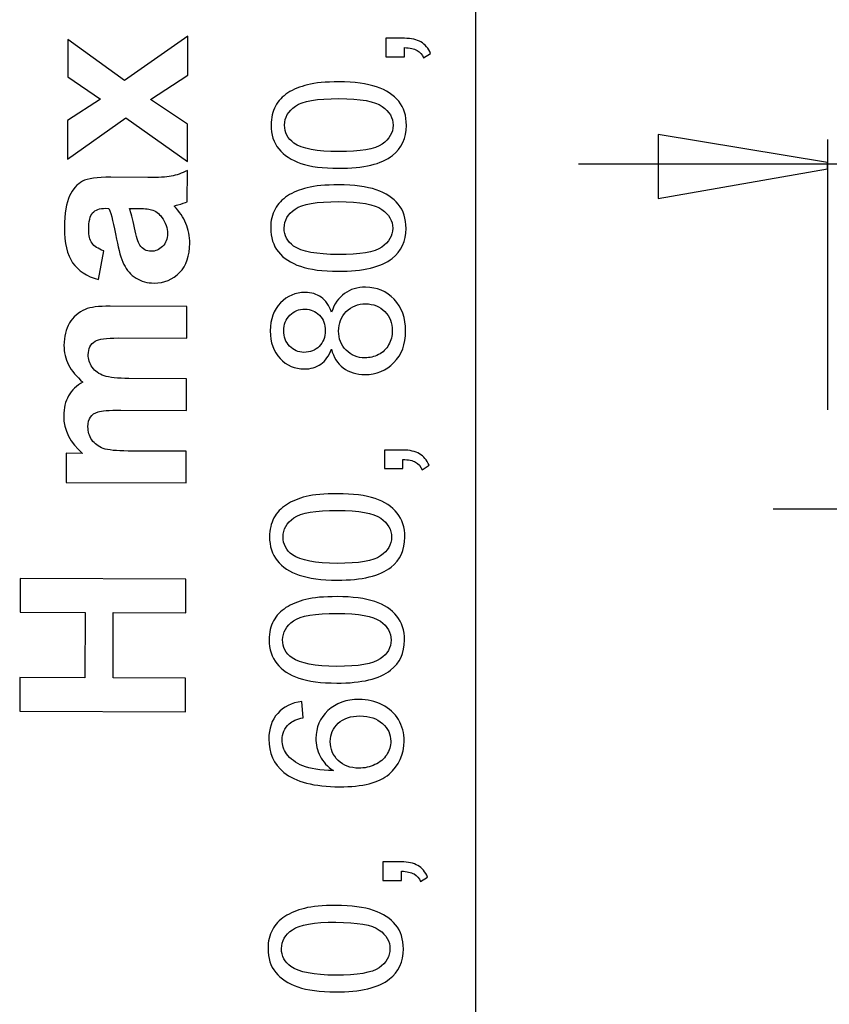
# Model space of a CAD drawing. Extents: x -38.8 to 38.8, y -40 to 40.
# Drawn here: x -26.5 to -14.2, y 0.8 to 15.8 of the extents above; entities that cross this region are included whole.
import ezdxf
from ezdxf.lldxf.tags import DXFTag

# ---------------------------------------------------------------- set-up
doc = ezdxf.new("R2010")
doc.units = 0
doc.header["$MEASUREMENT"] = 0
doc.layers.add('VRSTVA_1', color=7, linetype='CONTINUOUS')
tags = doc.linetypes.add('NEW_LINE70', pattern=[1.2, 0.5, -0.3, 0.1, -0.3]).pattern_tags.tags
tags[10:11] = [DXFTag(74, 4), DXFTag(75, 0), DXFTag(340, '0'), DXFTag(46, 1.0), DXFTag(50, 0.0), DXFTag(44, 0.0), DXFTag(45, 0.0)]
tags[8:9] = [DXFTag(74, 4), DXFTag(75, 0), DXFTag(340, '0'), DXFTag(46, 1.0), DXFTag(50, 0.0), DXFTag(44, 0.0), DXFTag(45, 0.0)]
tags[6:7] = [DXFTag(74, 4), DXFTag(75, 0), DXFTag(340, '0'), DXFTag(46, 1.0), DXFTag(50, 0.0), DXFTag(44, 0.0), DXFTag(45, 0.0)]
tags[4:5] = [DXFTag(74, 4), DXFTag(75, 0), DXFTag(340, '0'), DXFTag(46, 1.0), DXFTag(50, 0.0), DXFTag(44, 0.0), DXFTag(45, 0.0)]

msp = doc.modelspace()

# ---------------------------------------------------------------- linework, layer by layer
at = {"layer": 'VRSTVA_1', "color": 250}
for points in [[(-19.5403, -17.9515), (-19.5403, -17.9515), (-19.5403, 25.7076), (-19.5403, 25.7076)], [(-14.1761, 9.8722), (-14.1761, 9.8722), (-14.1761, 13.997), (-14.1761, 13.997)], [(-2.6703, 13.6196), (-2.6703, 13.6196), (-17.9788, 13.6196), (-17.9788, 13.6196)]]:
    msp.add_open_spline(points, degree=3, dxfattribs=at)
for points, knots in [([(-23.9394, 13.6617), (-23.9394, 13.6617), (-24.8794, 14.3249), (-24.8794, 14.3249), (-24.8794, 14.3249), (-24.8794, 14.3249), (-25.7684, 13.6961), (-25.7684, 13.6961), (-25.7684, 13.6961), (-25.7684, 13.6961), (-25.7663, 14.287), (-25.7663, 14.287), (-25.7663, 14.287), (-25.7663, 14.287), (-25.2624, 14.6091), (-25.2624, 14.6091), (-25.2624, 14.6091), (-25.2624, 14.6091), (-25.7638, 14.952), (-25.7638, 14.952), (-25.7638, 14.952), (-25.7638, 14.952), (-25.7617, 15.5205), (-25.7617, 15.5205), (-25.7617, 15.5205), (-25.7617, 15.5205), (-24.8979, 14.897), (-24.8979, 14.897), (-24.8979, 14.897), (-24.8979, 14.897), (-23.9323, 15.5702), (-23.9323, 15.5702), (-23.9323, 15.5702), (-23.9323, 15.5702), (-23.9345, 14.9764), (-23.9345, 14.9764), (-23.9345, 14.9764), (-23.9345, 14.9764), (-24.5027, 14.6063), (-24.5027, 14.6063), (-24.5027, 14.6063), (-24.5027, 14.6063), (-23.9373, 14.2285), (-23.9373, 14.2285), (-23.9373, 14.2285), (-23.9373, 14.2285), (-23.9394, 13.6617), (-23.9394, 13.6617)], [0, 0, 0, 0, 0.0769231, 0.0769231, 0.0769231, 0.0769231, 0.1538462, 0.1538462, 0.1538462, 0.1538462, 0.2307692, 0.2307692, 0.2307692, 0.2307692, 0.3076923, 0.3076923, 0.3076923, 0.3076923, 0.3846154, 0.3846154, 0.3846154, 0.3846154, 0.4615385, 0.4615385, 0.4615385, 0.4615385, 0.5384615, 0.5384615, 0.5384615, 0.5384615, 0.6153846, 0.6153846, 0.6153846, 0.6153846, 0.6923077, 0.6923077, 0.6923077, 0.6923077, 0.7692308, 0.7692308, 0.7692308, 0.7692308, 0.8461538, 0.8461538, 0.8461538, 0.8461538, 1, 1, 1, 1]), ([(-20.6311, 15.2553), (-20.6311, 15.2553), (-20.9138, 15.2564), (-20.9138, 15.2564), (-20.9138, 15.2564), (-20.9138, 15.2564), (-20.9128, 15.5391), (-20.9128, 15.5391), (-20.9128, 15.5391), (-20.9128, 15.5391), (-20.6301, 15.538), (-20.6301, 15.538), (-20.6301, 15.538), (-20.5261, 15.5376), (-20.4425, 15.519), (-20.3787, 15.4821), (-20.3787, 15.4821), (-20.3153, 15.4446), (-20.2661, 15.3862), (-20.2311, 15.3065), (-20.2311, 15.3065), (-20.2311, 15.3065), (-20.3377, 15.2377), (-20.3377, 15.2377), (-20.3377, 15.2377), (-20.3605, 15.2901), (-20.3943, 15.3287), (-20.4384, 15.3539), (-20.4384, 15.3539), (-20.483, 15.379), (-20.5469, 15.3928), (-20.6306, 15.3959), (-20.6306, 15.3959), (-20.6306, 15.3959), (-20.6311, 15.2553), (-20.6311, 15.2553)], [0, 0, 0, 0, 0.1, 0.1, 0.1, 0.1, 0.2, 0.2, 0.2, 0.2, 0.3, 0.3, 0.3, 0.3, 0.4, 0.4, 0.4, 0.4, 0.5, 0.5, 0.5, 0.5, 0.6, 0.6, 0.6, 0.6, 0.7, 0.7, 0.7, 0.7, 0.8, 0.8, 0.8, 0.8, 1, 1, 1, 1]), ([(-21.6336, 13.5558), (-21.8726, 13.5567), (-22.0649, 13.5819), (-22.2101, 13.6319), (-22.2101, 13.6319), (-22.3557, 13.6813), (-22.4678, 13.7551), (-22.5465, 13.8523), (-22.5465, 13.8523), (-22.6252, 13.9495), (-22.6642, 14.0715), (-22.6637, 14.2181), (-22.6637, 14.2181), (-22.6633, 14.3268), (-22.6408, 14.4218), (-22.5967, 14.5034), (-22.5967, 14.5034), (-22.5532, 14.5851), (-22.4899, 14.6522), (-22.4074, 14.7055), (-22.4074, 14.7055), (-22.3249, 14.7583), (-22.2245, 14.7998), (-22.1064, 14.8295), (-22.1064, 14.8295), (-21.9882, 14.8596), (-21.8292, 14.8741), (-21.6288, 14.8733), (-21.6288, 14.8733), (-21.3918, 14.8724), (-21.2008, 14.8473), (-21.0552, 14.7983), (-21.0552, 14.7983), (-20.9096, 14.7488), (-20.7975, 14.6755), (-20.7183, 14.5783), (-20.7183, 14.5783), (-20.6392, 14.4811), (-20.6002, 14.3587), (-20.6007, 14.2105), (-20.6007, 14.2105), (-20.6014, 14.0158), (-20.6716, 13.8632), (-20.8117, 13.7527), (-20.8117, 13.7527), (-20.9801, 13.6202), (-21.2545, 13.5544), (-21.6336, 13.5558)], [0, 0, 0, 0, 0.0769231, 0.0769231, 0.0769231, 0.0769231, 0.1538462, 0.1538462, 0.1538462, 0.1538462, 0.2307692, 0.2307692, 0.2307692, 0.2307692, 0.3076923, 0.3076923, 0.3076923, 0.3076923, 0.3846154, 0.3846154, 0.3846154, 0.3846154, 0.4615385, 0.4615385, 0.4615385, 0.4615385, 0.5384615, 0.5384615, 0.5384615, 0.5384615, 0.6153846, 0.6153846, 0.6153846, 0.6153846, 0.6923077, 0.6923077, 0.6923077, 0.6923077, 0.7692308, 0.7692308, 0.7692308, 0.7692308, 0.8461538, 0.8461538, 0.8461538, 0.8461538, 1, 1, 1, 1]), ([(-21.6327, 13.8108), (-21.3011, 13.8096), (-21.0804, 13.8478), (-20.9701, 13.925), (-20.9701, 13.925), (-20.8602, 14.0022), (-20.8047, 14.0975), (-20.8043, 14.2113), (-20.8043, 14.2113), (-20.8039, 14.3256), (-20.859, 14.4213), (-20.9688, 14.4993), (-20.9688, 14.4993), (-21.0787, 14.5773), (-21.2991, 14.6172), (-21.6297, 14.6184), (-21.6297, 14.6184), (-21.9623, 14.6197), (-22.1835, 14.5814), (-22.2929, 14.5042), (-22.2929, 14.5042), (-22.4028, 14.427), (-22.4577, 14.3308), (-22.4581, 14.2151), (-22.4581, 14.2151), (-22.4585, 14.1008), (-22.4105, 14.0098), (-22.3143, 13.9413), (-22.3143, 13.9413), (-22.1918, 13.8557), (-21.9643, 13.8121), (-21.6327, 13.8108)], [0, 0, 0, 0, 0.1111111, 0.1111111, 0.1111111, 0.1111111, 0.2222222, 0.2222222, 0.2222222, 0.2222222, 0.3333333, 0.3333333, 0.3333333, 0.3333333, 0.4444444, 0.4444444, 0.4444444, 0.4444444, 0.5555556, 0.5555556, 0.5555556, 0.5555556, 0.6666667, 0.6666667, 0.6666667, 0.6666667, 0.7777778, 0.7777778, 0.7777778, 0.7777778, 1, 1, 1, 1]), ([(-16.7635, 14.0704), (-16.7635, 14.0704), (-14.184, 13.6446), (-14.184, 13.6446), (-14.184, 13.6446), (-14.184, 13.6446), (-14.184, 13.55), (-14.184, 13.55), (-14.184, 13.55), (-14.184, 13.55), (-16.7635, 13.0959), (-16.7635, 13.0959), (-16.7635, 13.0959), (-16.7635, 13.0959), (-16.7635, 14.0704), (-16.7635, 14.0704)], [0, 0, 0, 0, 0.2, 0.2, 0.2, 0.2, 0.4, 0.4, 0.4, 0.4, 0.6, 0.6, 0.6, 0.6, 1, 1, 1, 1]), ([(-25.2156, 12.2988), (-25.2156, 12.2988), (-25.2967, 11.8599), (-25.2967, 11.8599), (-25.2967, 11.8599), (-25.4734, 11.91), (-25.6037, 11.9951), (-25.6884, 12.116), (-25.6884, 12.116), (-25.7727, 12.2374), (-25.8149, 12.4163), (-25.814, 12.6538), (-25.814, 12.6538), (-25.8132, 12.8702), (-25.7867, 13.0306), (-25.7352, 13.1362), (-25.7352, 13.1362), (-25.6836, 13.2413), (-25.6188, 13.3157), (-25.5398, 13.3584), (-25.5398, 13.3584), (-25.4608, 13.401), (-25.3167, 13.4222), (-25.1062, 13.4214), (-25.1062, 13.4214), (-25.1062, 13.4214), (-24.5412, 13.414), (-24.5412, 13.414), (-24.5412, 13.414), (-24.3807, 13.4134), (-24.2619, 13.4207), (-24.1854, 13.4363), (-24.1854, 13.4363), (-24.1094, 13.4512), (-24.027, 13.4803), (-23.9399, 13.5224), (-23.9399, 13.5224), (-23.9399, 13.5224), (-23.9417, 13.0432), (-23.9417, 13.0432), (-23.9417, 13.0432), (-23.974, 13.0309), (-24.0218, 13.0153), (-24.0847, 12.9972), (-24.0847, 12.9972), (-24.1136, 12.9897), (-24.1324, 12.9839), (-24.1418, 12.9804), (-24.1418, 12.9804), (-24.0616, 12.8972), (-24.0019, 12.8088), (-23.9617, 12.7146), (-23.9617, 12.7146), (-23.922, 12.6203), (-23.9024, 12.5197), (-23.9028, 12.4127), (-23.9028, 12.4127), (-23.9035, 12.2245), (-23.9552, 12.076), (-24.0573, 11.9682), (-24.0573, 11.9682), (-24.16, 11.8598), (-24.2896, 11.8062), (-24.446, 11.8067), (-24.446, 11.8067), (-24.5489, 11.8071), (-24.6412, 11.8322), (-24.7221, 11.8819), (-24.7221, 11.8819), (-24.8031, 11.9316), (-24.8645, 12.0012), (-24.9071, 12.0902), (-24.9071, 12.0902), (-24.9497, 12.179), (-24.9869, 12.308), (-25.0186, 12.4757), (-25.0186, 12.4757), (-25.06, 12.7016), (-25.0995, 12.8587), (-25.1356, 12.9459), (-25.1356, 12.9459), (-25.1356, 12.9459), (-25.1838, 12.9461), (-25.1838, 12.9461), (-25.1838, 12.9461), (-25.2773, 12.9464), (-25.3432, 12.9237), (-25.3834, 12.878), (-25.3834, 12.878), (-25.423, 12.8323), (-25.4433, 12.7459), (-25.4437, 12.6183), (-25.4437, 12.6183), (-25.4441, 12.5319), (-25.4272, 12.4648), (-25.3933, 12.4165), (-25.3933, 12.4165), (-25.36, 12.3681), (-25.3007, 12.3291), (-25.2156, 12.2988)], [0, 0, 0, 0, 0.0384615, 0.0384615, 0.0384615, 0.0384615, 0.0769231, 0.0769231, 0.0769231, 0.0769231, 0.1153846, 0.1153846, 0.1153846, 0.1153846, 0.1538462, 0.1538462, 0.1538462, 0.1538462, 0.1923077, 0.1923077, 0.1923077, 0.1923077, 0.2307692, 0.2307692, 0.2307692, 0.2307692, 0.2692308, 0.2692308, 0.2692308, 0.2692308, 0.3076923, 0.3076923, 0.3076923, 0.3076923, 0.3461538, 0.3461538, 0.3461538, 0.3461538, 0.3846154, 0.3846154, 0.3846154, 0.3846154, 0.4230769, 0.4230769, 0.4230769, 0.4230769, 0.4615385, 0.4615385, 0.4615385, 0.4615385, 0.5, 0.5, 0.5, 0.5, 0.5384615, 0.5384615, 0.5384615, 0.5384615, 0.5769231, 0.5769231, 0.5769231, 0.5769231, 0.6153846, 0.6153846, 0.6153846, 0.6153846, 0.6538462, 0.6538462, 0.6538462, 0.6538462, 0.6923077, 0.6923077, 0.6923077, 0.6923077, 0.7307692, 0.7307692, 0.7307692, 0.7307692, 0.7692308, 0.7692308, 0.7692308, 0.7692308, 0.8076923, 0.8076923, 0.8076923, 0.8076923, 0.8461538, 0.8461538, 0.8461538, 0.8461538, 0.8846154, 0.8846154, 0.8846154, 0.8846154, 0.9230769, 0.9230769, 0.9230769, 0.9230769, 1, 1, 1, 1]), ([(-21.6395, 11.9862), (-21.8785, 11.9871), (-22.0708, 12.0123), (-22.2159, 12.0623), (-22.2159, 12.0623), (-22.3615, 12.1117), (-22.4736, 12.1855), (-22.5524, 12.2827), (-22.5524, 12.2827), (-22.631, 12.3799), (-22.6701, 12.5019), (-22.6695, 12.6486), (-22.6695, 12.6486), (-22.6691, 12.7573), (-22.6467, 12.8522), (-22.6026, 12.9338), (-22.6026, 12.9338), (-22.5591, 13.0156), (-22.4957, 13.0826), (-22.4132, 13.1359), (-22.4132, 13.1359), (-22.3307, 13.1887), (-22.2304, 13.2302), (-22.1122, 13.2599), (-22.1122, 13.2599), (-21.994, 13.2901), (-21.835, 13.3045), (-21.6346, 13.3037), (-21.6346, 13.3037), (-21.3976, 13.3028), (-21.2067, 13.2777), (-21.0611, 13.2287), (-21.0611, 13.2287), (-20.9154, 13.1793), (-20.8033, 13.1059), (-20.7242, 13.0087), (-20.7242, 13.0087), (-20.645, 12.9116), (-20.606, 12.7891), (-20.6065, 12.6409), (-20.6065, 12.6409), (-20.6073, 12.4462), (-20.6774, 12.2936), (-20.8175, 12.1831), (-20.8175, 12.1831), (-20.9859, 12.0506), (-21.2604, 11.9848), (-21.6395, 11.9862)], [0, 0, 0, 0, 0.0769231, 0.0769231, 0.0769231, 0.0769231, 0.1538462, 0.1538462, 0.1538462, 0.1538462, 0.2307692, 0.2307692, 0.2307692, 0.2307692, 0.3076923, 0.3076923, 0.3076923, 0.3076923, 0.3846154, 0.3846154, 0.3846154, 0.3846154, 0.4615385, 0.4615385, 0.4615385, 0.4615385, 0.5384615, 0.5384615, 0.5384615, 0.5384615, 0.6153846, 0.6153846, 0.6153846, 0.6153846, 0.6923077, 0.6923077, 0.6923077, 0.6923077, 0.7692308, 0.7692308, 0.7692308, 0.7692308, 0.8461538, 0.8461538, 0.8461538, 0.8461538, 1, 1, 1, 1]), ([(-24.8204, 12.9447), (-24.8001, 12.8829), (-24.7757, 12.7846), (-24.7474, 12.6499), (-24.7474, 12.6499), (-24.7191, 12.5157), (-24.6912, 12.428), (-24.6644, 12.3862), (-24.6644, 12.3862), (-24.6193, 12.3231), (-24.563, 12.2911), (-24.4942, 12.2908), (-24.4942, 12.2908), (-24.426, 12.2906), (-24.3677, 12.3157), (-24.3181, 12.3661), (-24.3181, 12.3661), (-24.2686, 12.4164), (-24.2436, 12.4804), (-24.2434, 12.5586), (-24.2434, 12.5586), (-24.243, 12.6462), (-24.2715, 12.7292), (-24.3282, 12.8088), (-24.3282, 12.8088), (-24.3715, 12.8678), (-24.4249, 12.9062), (-24.4883, 12.9246), (-24.4883, 12.9246), (-24.5295, 12.9378), (-24.6082, 12.944), (-24.724, 12.9444), (-24.724, 12.9444), (-24.724, 12.9444), (-24.8204, 12.9447), (-24.8204, 12.9447)], [0, 0, 0, 0, 0.1, 0.1, 0.1, 0.1, 0.2, 0.2, 0.2, 0.2, 0.3, 0.3, 0.3, 0.3, 0.4, 0.4, 0.4, 0.4, 0.5, 0.5, 0.5, 0.5, 0.6, 0.6, 0.6, 0.6, 0.7, 0.7, 0.7, 0.7, 0.8, 0.8, 0.8, 0.8, 1, 1, 1, 1]), ([(-21.6385, 12.2412), (-21.3069, 12.24), (-21.0862, 12.2782), (-20.9759, 12.3554), (-20.9759, 12.3554), (-20.866, 12.4326), (-20.8105, 12.5279), (-20.8101, 12.6417), (-20.8101, 12.6417), (-20.8097, 12.756), (-20.8648, 12.8517), (-20.9747, 12.9297), (-20.9747, 12.9297), (-21.0845, 13.0077), (-21.3049, 13.0476), (-21.6355, 13.0488), (-21.6355, 13.0488), (-21.9681, 13.0501), (-22.1894, 13.0118), (-22.2988, 12.9346), (-22.2988, 12.9346), (-22.4086, 12.8574), (-22.4635, 12.7612), (-22.4639, 12.6455), (-22.4639, 12.6455), (-22.4643, 12.5312), (-22.4163, 12.4402), (-22.3201, 12.3717), (-22.3201, 12.3717), (-22.1977, 12.2861), (-21.9701, 12.2425), (-21.6385, 12.2412)], [0, 0, 0, 0, 0.1111111, 0.1111111, 0.1111111, 0.1111111, 0.2222222, 0.2222222, 0.2222222, 0.2222222, 0.3333333, 0.3333333, 0.3333333, 0.3333333, 0.4444444, 0.4444444, 0.4444444, 0.4444444, 0.5555556, 0.5555556, 0.5555556, 0.5555556, 0.6666667, 0.6666667, 0.6666667, 0.6666667, 0.7777778, 0.7777778, 0.7777778, 0.7777778, 1, 1, 1, 1]), ([(-21.7432, 10.799), (-21.7811, 10.6961), (-21.835, 10.6201), (-21.9053, 10.5705), (-21.9053, 10.5705), (-21.9751, 10.5214), (-22.059, 10.4968), (-22.1563, 10.4971), (-22.1563, 10.4971), (-22.3035, 10.4977), (-22.4266, 10.5508), (-22.5264, 10.657), (-22.5264, 10.657), (-22.6262, 10.7632), (-22.676, 10.9036), (-22.6753, 11.079), (-22.6753, 11.079), (-22.6747, 11.2554), (-22.6229, 11.3973), (-22.52, 11.5046), (-22.52, 11.5046), (-22.417, 11.6114), (-22.2922, 11.6647), (-22.145, 11.6641), (-22.145, 11.6641), (-22.0514, 11.6638), (-21.9701, 11.639), (-21.9006, 11.5898), (-21.9006, 11.5898), (-21.8316, 11.5401), (-21.7783, 11.4656), (-21.7411, 11.3653), (-21.7411, 11.3653), (-21.7001, 11.4889), (-21.6349, 11.5831), (-21.5443, 11.6477), (-21.5443, 11.6477), (-21.4543, 11.7118), (-21.3465, 11.7438), (-21.2218, 11.7434), (-21.2218, 11.7434), (-21.0487, 11.7427), (-20.904, 11.6811), (-20.7869, 11.5589), (-20.7869, 11.5589), (-20.6698, 11.4361), (-20.6116, 11.275), (-20.6123, 11.0756), (-20.6123, 11.0756), (-20.6131, 10.8761), (-20.6725, 10.7159), (-20.7909, 10.5941), (-20.7909, 10.5941), (-20.9095, 10.4722), (-21.0569, 10.4117), (-21.2333, 10.4123), (-21.2333, 10.4123), (-21.3645, 10.4128), (-21.4745, 10.4466), (-21.5631, 10.5137), (-21.5631, 10.5137), (-21.6513, 10.5804), (-21.7116, 10.6756), (-21.7432, 10.799)], [0, 0, 0, 0, 0.0588235, 0.0588235, 0.0588235, 0.0588235, 0.1176471, 0.1176471, 0.1176471, 0.1176471, 0.1764706, 0.1764706, 0.1764706, 0.1764706, 0.2352941, 0.2352941, 0.2352941, 0.2352941, 0.2941176, 0.2941176, 0.2941176, 0.2941176, 0.3529412, 0.3529412, 0.3529412, 0.3529412, 0.4117647, 0.4117647, 0.4117647, 0.4117647, 0.4705882, 0.4705882, 0.4705882, 0.4705882, 0.5294118, 0.5294118, 0.5294118, 0.5294118, 0.5882353, 0.5882353, 0.5882353, 0.5882353, 0.6470588, 0.6470588, 0.6470588, 0.6470588, 0.7058824, 0.7058824, 0.7058824, 0.7058824, 0.7647059, 0.7647059, 0.7647059, 0.7647059, 0.8235294, 0.8235294, 0.8235294, 0.8235294, 0.8823529, 0.8823529, 0.8823529, 0.8823529, 1, 1, 1, 1]), ([(-25.7867, 8.7661), (-25.7867, 8.7661), (-25.7851, 9.2123), (-25.7851, 9.2123), (-25.7851, 9.2123), (-25.7851, 9.2123), (-25.5358, 9.2114), (-25.5358, 9.2114), (-25.5358, 9.2114), (-25.7292, 9.3715), (-25.8255, 9.5623), (-25.8247, 9.7828), (-25.8247, 9.7828), (-25.8242, 9.8998), (-25.7998, 10.0015), (-25.7512, 10.0871), (-25.7512, 10.0871), (-25.7027, 10.1734), (-25.6296, 10.2436), (-25.5317, 10.2986), (-25.5317, 10.2986), (-25.6291, 10.3788), (-25.7016, 10.4662), (-25.7495, 10.5593), (-25.7495, 10.5593), (-25.7973, 10.6523), (-25.8211, 10.7517), (-25.8207, 10.8576), (-25.8207, 10.8576), (-25.8202, 10.9916), (-25.7922, 11.1056), (-25.7371, 11.1983), (-25.7371, 11.1983), (-25.6827, 11.291), (-25.6019, 11.3601), (-25.4964, 11.4055), (-25.4964, 11.4055), (-25.4181, 11.4387), (-25.2917, 11.4548), (-25.1171, 11.4541), (-25.1171, 11.4541), (-25.1171, 11.4541), (-23.9476, 11.4498), (-23.9476, 11.4498), (-23.9476, 11.4498), (-23.9476, 11.4498), (-23.9494, 10.9659), (-23.9494, 10.9659), (-23.9494, 10.9659), (-23.9494, 10.9659), (-24.9948, 10.9698), (-24.9948, 10.9698), (-24.9948, 10.9698), (-25.1765, 10.9704), (-25.2935, 10.9544), (-25.3465, 10.9211), (-25.3465, 10.9211), (-25.4155, 10.8766), (-25.4505, 10.808), (-25.4508, 10.7151), (-25.4508, 10.7151), (-25.4511, 10.6469), (-25.4307, 10.5833), (-25.3892, 10.5232), (-25.3892, 10.5232), (-25.3482, 10.4637), (-25.2878, 10.4206), (-25.208, 10.3938), (-25.208, 10.3938), (-25.1281, 10.367), (-25.0023, 10.353), (-24.83, 10.3524), (-24.83, 10.3524), (-24.83, 10.3524), (-23.9517, 10.3491), (-23.9517, 10.3491), (-23.9517, 10.3491), (-23.9517, 10.3491), (-23.9534, 9.8652), (-23.9534, 9.8652), (-23.9534, 9.8652), (-23.9534, 9.8652), (-24.9559, 9.8689), (-24.9559, 9.8689), (-24.9559, 9.8689), (-25.134, 9.8696), (-25.2488, 9.8612), (-25.3005, 9.8444), (-25.3005, 9.8444), (-25.3524, 9.8275), (-25.3907, 9.8006), (-25.4161, 9.7648), (-25.4161, 9.7648), (-25.4416, 9.7284), (-25.4546, 9.6797), (-25.4549, 9.6174), (-25.4549, 9.6174), (-25.4552, 9.5427), (-25.4354, 9.4756), (-25.395, 9.416), (-25.395, 9.416), (-25.3552, 9.356), (-25.2972, 9.3128), (-25.2215, 9.2867), (-25.2215, 9.2867), (-25.1457, 9.2605), (-25.0205, 9.2472), (-24.8447, 9.2465), (-24.8447, 9.2465), (-24.8447, 9.2465), (-23.9558, 9.2432), (-23.9558, 9.2432), (-23.9558, 9.2432), (-23.9558, 9.2432), (-23.9575, 8.7593), (-23.9575, 8.7593), (-23.9575, 8.7593), (-23.9575, 8.7593), (-25.7867, 8.7661), (-25.7867, 8.7661)], [0, 0, 0, 0, 0.0322581, 0.0322581, 0.0322581, 0.0322581, 0.0645161, 0.0645161, 0.0645161, 0.0645161, 0.0967742, 0.0967742, 0.0967742, 0.0967742, 0.1290323, 0.1290323, 0.1290323, 0.1290323, 0.1612903, 0.1612903, 0.1612903, 0.1612903, 0.1935484, 0.1935484, 0.1935484, 0.1935484, 0.2258065, 0.2258065, 0.2258065, 0.2258065, 0.2580645, 0.2580645, 0.2580645, 0.2580645, 0.2903226, 0.2903226, 0.2903226, 0.2903226, 0.3225806, 0.3225806, 0.3225806, 0.3225806, 0.3548387, 0.3548387, 0.3548387, 0.3548387, 0.3870968, 0.3870968, 0.3870968, 0.3870968, 0.4193548, 0.4193548, 0.4193548, 0.4193548, 0.4516129, 0.4516129, 0.4516129, 0.4516129, 0.483871, 0.483871, 0.483871, 0.483871, 0.516129, 0.516129, 0.516129, 0.516129, 0.5483871, 0.5483871, 0.5483871, 0.5483871, 0.5806452, 0.5806452, 0.5806452, 0.5806452, 0.6129032, 0.6129032, 0.6129032, 0.6129032, 0.6451613, 0.6451613, 0.6451613, 0.6451613, 0.6774194, 0.6774194, 0.6774194, 0.6774194, 0.7096774, 0.7096774, 0.7096774, 0.7096774, 0.7419355, 0.7419355, 0.7419355, 0.7419355, 0.7741935, 0.7741935, 0.7741935, 0.7741935, 0.8064516, 0.8064516, 0.8064516, 0.8064516, 0.8387097, 0.8387097, 0.8387097, 0.8387097, 0.8709677, 0.8709677, 0.8709677, 0.8709677, 0.9032258, 0.9032258, 0.9032258, 0.9032258, 0.9354839, 0.9354839, 0.9354839, 0.9354839, 1, 1, 1, 1]), ([(-22.1638, 10.7507), (-22.0684, 10.7503), (-21.9901, 10.781), (-21.9292, 10.842), (-21.9292, 10.842), (-21.8684, 10.9034), (-21.8375, 10.9833), (-21.8371, 11.0816), (-21.8371, 11.0816), (-21.8368, 11.1771), (-21.8666, 11.2557), (-21.9265, 11.3171), (-21.9265, 11.3171), (-21.9865, 11.3784), (-22.0603, 11.4088), (-22.1473, 11.4091), (-22.1473, 11.4091), (-22.2385, 11.4095), (-22.3148, 11.3787), (-22.3772, 11.3159), (-22.3772, 11.3159), (-22.4395, 11.2531), (-22.4709, 11.1751), (-22.4712, 11.0811), (-22.4712, 11.0811), (-22.4716, 10.9865), (-22.4413, 10.9079), (-22.3813, 10.8451), (-22.3813, 10.8451), (-22.3208, 10.7823), (-22.248, 10.751), (-22.1638, 10.7507)], [0, 0, 0, 0, 0.1111111, 0.1111111, 0.1111111, 0.1111111, 0.2222222, 0.2222222, 0.2222222, 0.2222222, 0.3333333, 0.3333333, 0.3333333, 0.3333333, 0.4444444, 0.4444444, 0.4444444, 0.4444444, 0.5555556, 0.5555556, 0.5555556, 0.5555556, 0.6666667, 0.6666667, 0.6666667, 0.6666667, 0.7777778, 0.7777778, 0.7777778, 0.7777778, 1, 1, 1, 1]), ([(-21.231, 10.6672), (-21.1604, 10.6669), (-21.0917, 10.6837), (-21.0257, 10.7169), (-21.0257, 10.7169), (-20.9592, 10.75), (-20.9078, 10.7996), (-20.8713, 10.8658), (-20.8713, 10.8658), (-20.8349, 10.932), (-20.8162, 11.003), (-20.8159, 11.0792), (-20.8159, 11.0792), (-20.8155, 11.1977), (-20.8532, 11.2957), (-20.9296, 11.3731), (-20.9296, 11.3731), (-21.0055, 11.4505), (-21.1023, 11.4894), (-21.2199, 11.4899), (-21.2199, 11.4899), (-21.3394, 11.4903), (-21.4382, 11.4512), (-21.5166, 11.372), (-21.5166, 11.372), (-21.595, 11.2928), (-21.6344, 11.1932), (-21.6348, 11.0737), (-21.6348, 11.0737), (-21.6353, 10.9571), (-21.5971, 10.8605), (-21.5202, 10.7836), (-21.5202, 10.7836), (-21.4429, 10.7066), (-21.3467, 10.6676), (-21.231, 10.6672)], [0, 0, 0, 0, 0.1, 0.1, 0.1, 0.1, 0.2, 0.2, 0.2, 0.2, 0.3, 0.3, 0.3, 0.3, 0.4, 0.4, 0.4, 0.4, 0.5, 0.5, 0.5, 0.5, 0.6, 0.6, 0.6, 0.6, 0.7, 0.7, 0.7, 0.7, 0.8, 0.8, 0.8, 0.8, 1, 1, 1, 1]), ([(-20.6544, 8.9784), (-20.6544, 8.9784), (-20.9371, 8.9794), (-20.9371, 8.9794), (-20.9371, 8.9794), (-20.9371, 8.9794), (-20.9361, 9.2621), (-20.9361, 9.2621), (-20.9361, 9.2621), (-20.9361, 9.2621), (-20.6534, 9.2611), (-20.6534, 9.2611), (-20.6534, 9.2611), (-20.5494, 9.2607), (-20.4657, 9.2421), (-20.402, 9.2051), (-20.402, 9.2051), (-20.3386, 9.1677), (-20.2894, 9.1092), (-20.2544, 9.0296), (-20.2544, 9.0296), (-20.2544, 9.0296), (-20.361, 8.9608), (-20.361, 8.9608), (-20.361, 8.9608), (-20.3838, 9.0132), (-20.4175, 9.0518), (-20.4616, 9.0769), (-20.4616, 9.0769), (-20.5063, 9.102), (-20.5702, 9.1159), (-20.6539, 9.119), (-20.6539, 9.119), (-20.6539, 9.119), (-20.6544, 8.9784), (-20.6544, 8.9784)], [0, 0, 0, 0, 0.1, 0.1, 0.1, 0.1, 0.2, 0.2, 0.2, 0.2, 0.3, 0.3, 0.3, 0.3, 0.4, 0.4, 0.4, 0.4, 0.5, 0.5, 0.5, 0.5, 0.6, 0.6, 0.6, 0.6, 0.7, 0.7, 0.7, 0.7, 0.8, 0.8, 0.8, 0.8, 1, 1, 1, 1]), ([(-21.6569, 7.2789), (-21.8959, 7.2798), (-22.0882, 7.305), (-22.2333, 7.3549), (-22.2333, 7.3549), (-22.379, 7.4043), (-22.4911, 7.4782), (-22.5698, 7.5754), (-22.5698, 7.5754), (-22.6485, 7.6725), (-22.6875, 7.7945), (-22.687, 7.9412), (-22.687, 7.9412), (-22.6866, 8.0499), (-22.6641, 8.1448), (-22.62, 8.2264), (-22.62, 8.2264), (-22.5765, 8.3082), (-22.5132, 8.3753), (-22.4307, 8.4285), (-22.4307, 8.4285), (-22.3482, 8.4813), (-22.2478, 8.5229), (-22.1297, 8.5525), (-22.1297, 8.5525), (-22.0115, 8.5827), (-21.8524, 8.5971), (-21.652, 8.5964), (-21.652, 8.5964), (-21.415, 8.5955), (-21.2241, 8.5704), (-21.0785, 8.5213), (-21.0785, 8.5213), (-20.9329, 8.4719), (-20.8208, 8.3986), (-20.7416, 8.3014), (-20.7416, 8.3014), (-20.6625, 8.2042), (-20.6234, 8.0817), (-20.624, 7.9335), (-20.624, 7.9335), (-20.6247, 7.7388), (-20.6949, 7.5862), (-20.835, 7.4757), (-20.835, 7.4757), (-21.0034, 7.3432), (-21.2778, 7.2775), (-21.6569, 7.2789)], [0, 0, 0, 0, 0.0769231, 0.0769231, 0.0769231, 0.0769231, 0.1538462, 0.1538462, 0.1538462, 0.1538462, 0.2307692, 0.2307692, 0.2307692, 0.2307692, 0.3076923, 0.3076923, 0.3076923, 0.3076923, 0.3846154, 0.3846154, 0.3846154, 0.3846154, 0.4615385, 0.4615385, 0.4615385, 0.4615385, 0.5384615, 0.5384615, 0.5384615, 0.5384615, 0.6153846, 0.6153846, 0.6153846, 0.6153846, 0.6923077, 0.6923077, 0.6923077, 0.6923077, 0.7692308, 0.7692308, 0.7692308, 0.7692308, 0.8461538, 0.8461538, 0.8461538, 0.8461538, 1, 1, 1, 1]), ([(-21.656, 7.5339), (-21.3244, 7.5326), (-21.1036, 7.5708), (-20.9933, 7.648), (-20.9933, 7.648), (-20.8835, 7.7252), (-20.828, 7.8205), (-20.8276, 7.9343), (-20.8276, 7.9343), (-20.8272, 8.0486), (-20.8823, 8.1443), (-20.9921, 8.2223), (-20.9921, 8.2223), (-21.1019, 8.3003), (-21.3224, 8.3402), (-21.653, 8.3415), (-21.653, 8.3415), (-21.9856, 8.3427), (-22.2068, 8.3044), (-22.3162, 8.2272), (-22.3162, 8.2272), (-22.4261, 8.15), (-22.481, 8.0538), (-22.4814, 7.9381), (-22.4814, 7.9381), (-22.4818, 7.8238), (-22.4337, 7.7329), (-22.3376, 7.6643), (-22.3376, 7.6643), (-22.2151, 7.5787), (-21.9876, 7.5351), (-21.656, 7.5339)], [0, 0, 0, 0, 0.1111111, 0.1111111, 0.1111111, 0.1111111, 0.2222222, 0.2222222, 0.2222222, 0.2222222, 0.3333333, 0.3333333, 0.3333333, 0.3333333, 0.4444444, 0.4444444, 0.4444444, 0.4444444, 0.5555556, 0.5555556, 0.5555556, 0.5555556, 0.6666667, 0.6666667, 0.6666667, 0.6666667, 0.7777778, 0.7777778, 0.7777778, 0.7777778, 1, 1, 1, 1]), ([(-23.9705, 5.2726), (-23.9705, 5.2726), (-26.4958, 5.282), (-26.4958, 5.282), (-26.4958, 5.282), (-26.4958, 5.282), (-26.4939, 5.7924), (-26.4939, 5.7924), (-26.4939, 5.7924), (-26.4939, 5.7924), (-25.5003, 5.7887), (-25.5003, 5.7887), (-25.5003, 5.7887), (-25.5003, 5.7887), (-25.4966, 6.7876), (-25.4966, 6.7876), (-25.4966, 6.7876), (-25.4966, 6.7876), (-26.4902, 6.7913), (-26.4902, 6.7913), (-26.4902, 6.7913), (-26.4902, 6.7913), (-26.4883, 7.3011), (-26.4883, 7.3011), (-26.4883, 7.3011), (-26.4883, 7.3011), (-23.963, 7.2917), (-23.963, 7.2917), (-23.963, 7.2917), (-23.963, 7.2917), (-23.9649, 6.7819), (-23.9649, 6.7819), (-23.9649, 6.7819), (-23.9649, 6.7819), (-25.0691, 6.786), (-25.0691, 6.786), (-25.0691, 6.786), (-25.0691, 6.786), (-25.0728, 5.7871), (-25.0728, 5.7871), (-25.0728, 5.7871), (-25.0728, 5.7871), (-23.9686, 5.783), (-23.9686, 5.783), (-23.9686, 5.783), (-23.9686, 5.783), (-23.9705, 5.2726), (-23.9705, 5.2726)], [0, 0, 0, 0, 0.0769231, 0.0769231, 0.0769231, 0.0769231, 0.1538462, 0.1538462, 0.1538462, 0.1538462, 0.2307692, 0.2307692, 0.2307692, 0.2307692, 0.3076923, 0.3076923, 0.3076923, 0.3076923, 0.3846154, 0.3846154, 0.3846154, 0.3846154, 0.4615385, 0.4615385, 0.4615385, 0.4615385, 0.5384615, 0.5384615, 0.5384615, 0.5384615, 0.6153846, 0.6153846, 0.6153846, 0.6153846, 0.6923077, 0.6923077, 0.6923077, 0.6923077, 0.7692308, 0.7692308, 0.7692308, 0.7692308, 0.8461538, 0.8461538, 0.8461538, 0.8461538, 1, 1, 1, 1]), ([(-21.6627, 5.7093), (-21.9017, 5.7102), (-22.094, 5.7354), (-22.2392, 5.7853), (-22.2392, 5.7853), (-22.3848, 5.8348), (-22.4969, 5.9086), (-22.5756, 6.0058), (-22.5756, 6.0058), (-22.6543, 6.103), (-22.6933, 6.2249), (-22.6928, 6.3716), (-22.6928, 6.3716), (-22.6924, 6.4803), (-22.6699, 6.5752), (-22.6258, 6.6569), (-22.6258, 6.6569), (-22.5823, 6.7386), (-22.519, 6.8057), (-22.4365, 6.859), (-22.4365, 6.859), (-22.354, 6.9118), (-22.2536, 6.9533), (-22.1355, 6.9829), (-22.1355, 6.9829), (-22.0173, 7.0131), (-21.8583, 7.0275), (-21.6579, 7.0268), (-21.6579, 7.0268), (-21.4209, 7.0259), (-21.23, 7.0008), (-21.0843, 6.9517), (-21.0843, 6.9517), (-20.9387, 6.9023), (-20.8266, 6.829), (-20.7474, 6.7318), (-20.7474, 6.7318), (-20.6683, 6.6346), (-20.6293, 6.5122), (-20.6298, 6.364), (-20.6298, 6.364), (-20.6305, 6.1693), (-20.7007, 6.0166), (-20.8408, 5.9061), (-20.8408, 5.9061), (-21.0092, 5.7737), (-21.2836, 5.7079), (-21.6627, 5.7093)], [0, 0, 0, 0, 0.0769231, 0.0769231, 0.0769231, 0.0769231, 0.1538462, 0.1538462, 0.1538462, 0.1538462, 0.2307692, 0.2307692, 0.2307692, 0.2307692, 0.3076923, 0.3076923, 0.3076923, 0.3076923, 0.3846154, 0.3846154, 0.3846154, 0.3846154, 0.4615385, 0.4615385, 0.4615385, 0.4615385, 0.5384615, 0.5384615, 0.5384615, 0.5384615, 0.6153846, 0.6153846, 0.6153846, 0.6153846, 0.6923077, 0.6923077, 0.6923077, 0.6923077, 0.7692308, 0.7692308, 0.7692308, 0.7692308, 0.8461538, 0.8461538, 0.8461538, 0.8461538, 1, 1, 1, 1]), ([(-21.6618, 5.9643), (-21.3302, 5.963), (-21.1095, 6.0012), (-20.9992, 6.0784), (-20.9992, 6.0784), (-20.8893, 6.1556), (-20.8338, 6.2509), (-20.8334, 6.3647), (-20.8334, 6.3647), (-20.833, 6.479), (-20.8881, 6.5747), (-20.9979, 6.6527), (-20.9979, 6.6527), (-21.1078, 6.7307), (-21.3282, 6.7706), (-21.6588, 6.7719), (-21.6588, 6.7719), (-21.9914, 6.7731), (-22.2126, 6.7348), (-22.322, 6.6576), (-22.322, 6.6576), (-22.4319, 6.5804), (-22.4868, 6.4842), (-22.4872, 6.3685), (-22.4872, 6.3685), (-22.4876, 6.2542), (-22.4396, 6.1633), (-22.3434, 6.0947), (-22.3434, 6.0947), (-22.2209, 6.0092), (-21.9934, 5.9655), (-21.6618, 5.9643)], [0, 0, 0, 0, 0.1111111, 0.1111111, 0.1111111, 0.1111111, 0.2222222, 0.2222222, 0.2222222, 0.2222222, 0.3333333, 0.3333333, 0.3333333, 0.3333333, 0.4444444, 0.4444444, 0.4444444, 0.4444444, 0.5555556, 0.5555556, 0.5555556, 0.5555556, 0.6666667, 0.6666667, 0.6666667, 0.6666667, 0.7777778, 0.7777778, 0.7777778, 0.7777778, 1, 1, 1, 1]), ([(-22.193, 5.4285), (-22.193, 5.4285), (-22.1746, 5.1821), (-22.1746, 5.1821), (-22.1746, 5.1821), (-22.2721, 5.1603), (-22.3432, 5.1295), (-22.387, 5.0893), (-22.387, 5.0893), (-22.4584, 5.0222), (-22.494, 4.9396), (-22.4944, 4.8413), (-22.4944, 4.8413), (-22.4947, 4.7623), (-22.4727, 4.6931), (-22.4287, 4.6331), (-22.4287, 4.6331), (-22.3721, 4.5548), (-22.2892, 4.4929), (-22.1801, 4.4474), (-22.1801, 4.4474), (-22.0712, 4.4023), (-21.9156, 4.3782), (-21.7134, 4.3756), (-21.7134, 4.3756), (-21.8039, 4.4356), (-21.8714, 4.5087), (-21.9153, 4.5955), (-21.9153, 4.5955), (-21.9587, 4.6817), (-21.9804, 4.7726), (-21.9801, 4.8671), (-21.9801, 4.8671), (-21.9795, 5.0326), (-21.9183, 5.1731), (-21.796, 5.2889), (-21.796, 5.2889), (-21.6738, 5.4045), (-21.5165, 5.4623), (-21.3237, 5.4616), (-21.3237, 5.4616), (-21.1967, 5.4611), (-21.0792, 5.4329), (-20.9702, 5.3779), (-20.9702, 5.3779), (-20.8618, 5.323), (-20.7784, 5.2474), (-20.7208, 5.1517), (-20.7208, 5.1517), (-20.6634, 5.0561), (-20.6351, 4.9478), (-20.6355, 4.8264), (-20.6355, 4.8264), (-20.6363, 4.6195), (-20.7126, 4.4513), (-20.8655, 4.3216), (-20.8655, 4.3216), (-21.0179, 4.1914), (-21.2688, 4.1274), (-21.6178, 4.1287), (-21.6178, 4.1287), (-22.0082, 4.1301), (-22.2916, 4.2032), (-22.4684, 4.3483), (-22.4684, 4.3483), (-22.6222, 4.4744), (-22.6992, 4.644), (-22.6984, 4.8575), (-22.6984, 4.8575), (-22.6978, 5.0161), (-22.6526, 5.1461), (-22.5629, 5.2474), (-22.5629, 5.2474), (-22.4736, 5.3487), (-22.3502, 5.4089), (-22.193, 5.4285)], [0, 0, 0, 0, 0.05, 0.05, 0.05, 0.05, 0.1, 0.1, 0.1, 0.1, 0.15, 0.15, 0.15, 0.15, 0.2, 0.2, 0.2, 0.2, 0.25, 0.25, 0.25, 0.25, 0.3, 0.3, 0.3, 0.3, 0.35, 0.35, 0.35, 0.35, 0.4, 0.4, 0.4, 0.4, 0.45, 0.45, 0.45, 0.45, 0.5, 0.5, 0.5, 0.5, 0.55, 0.55, 0.55, 0.55, 0.6, 0.6, 0.6, 0.6, 0.65, 0.65, 0.65, 0.65, 0.7, 0.7, 0.7, 0.7, 0.75, 0.75, 0.75, 0.75, 0.8, 0.8, 0.8, 0.8, 0.85, 0.85, 0.85, 0.85, 0.9, 0.9, 0.9, 0.9, 1, 1, 1, 1]), ([(-21.3261, 4.4126), (-21.2405, 4.4123), (-21.1586, 4.4304), (-21.0803, 4.4663), (-21.0803, 4.4663), (-21.0021, 4.5022), (-20.9427, 4.5528), (-20.9016, 4.6175), (-20.9016, 4.6175), (-20.8603, 4.6828), (-20.8394, 4.7514), (-20.8391, 4.8229), (-20.8391, 4.8229), (-20.8387, 4.9278), (-20.8808, 5.0178), (-20.9651, 5.0934), (-20.9651, 5.0934), (-21.0495, 5.1689), (-21.1642, 5.207), (-21.309, 5.2076), (-21.309, 5.2076), (-21.4487, 5.2081), (-21.5589, 5.1713), (-21.6396, 5.0973), (-21.6396, 5.0973), (-21.7204, 5.0233), (-21.7607, 4.9298), (-21.7612, 4.8169), (-21.7612, 4.8169), (-21.7616, 4.7045), (-21.7219, 4.6093), (-21.6417, 4.531), (-21.6417, 4.531), (-21.5616, 4.4526), (-21.4563, 4.4131), (-21.3261, 4.4126)], [0, 0, 0, 0, 0.1, 0.1, 0.1, 0.1, 0.2, 0.2, 0.2, 0.2, 0.3, 0.3, 0.3, 0.3, 0.4, 0.4, 0.4, 0.4, 0.5, 0.5, 0.5, 0.5, 0.6, 0.6, 0.6, 0.6, 0.7, 0.7, 0.7, 0.7, 0.8, 0.8, 0.8, 0.8, 1, 1, 1, 1]), ([(-20.6777, 2.7014), (-20.6777, 2.7014), (-20.9604, 2.7025), (-20.9604, 2.7025), (-20.9604, 2.7025), (-20.9604, 2.7025), (-20.9593, 2.9852), (-20.9593, 2.9852), (-20.9593, 2.9852), (-20.9593, 2.9852), (-20.6766, 2.9841), (-20.6766, 2.9841), (-20.6766, 2.9841), (-20.5726, 2.9837), (-20.489, 2.9651), (-20.4252, 2.9282), (-20.4252, 2.9282), (-20.3619, 2.8907), (-20.3127, 2.8323), (-20.2777, 2.7526), (-20.2777, 2.7526), (-20.2777, 2.7526), (-20.3843, 2.6838), (-20.3843, 2.6838), (-20.3843, 2.6838), (-20.4071, 2.7362), (-20.4408, 2.7748), (-20.4849, 2.8), (-20.4849, 2.8), (-20.5295, 2.8251), (-20.5935, 2.8389), (-20.6772, 2.842), (-20.6772, 2.842), (-20.6772, 2.842), (-20.6777, 2.7014), (-20.6777, 2.7014)], [0, 0, 0, 0, 0.1, 0.1, 0.1, 0.1, 0.2, 0.2, 0.2, 0.2, 0.3, 0.3, 0.3, 0.3, 0.4, 0.4, 0.4, 0.4, 0.5, 0.5, 0.5, 0.5, 0.6, 0.6, 0.6, 0.6, 0.7, 0.7, 0.7, 0.7, 0.8, 0.8, 0.8, 0.8, 1, 1, 1, 1]), ([(-21.6802, 1.0019), (-21.9192, 1.0028), (-22.1115, 1.028), (-22.2566, 1.0779), (-22.2566, 1.0779), (-22.4022, 1.1274), (-22.5144, 1.2012), (-22.5931, 1.2984), (-22.5931, 1.2984), (-22.6717, 1.3956), (-22.7108, 1.5175), (-22.7103, 1.6642), (-22.7103, 1.6642), (-22.7098, 1.7729), (-22.6874, 1.8679), (-22.6433, 1.9495), (-22.6433, 1.9495), (-22.5998, 2.0312), (-22.5364, 2.0983), (-22.4539, 2.1516), (-22.4539, 2.1516), (-22.3714, 2.2044), (-22.2711, 2.2459), (-22.153, 2.2756), (-22.153, 2.2756), (-22.0348, 2.3057), (-21.8757, 2.3201), (-21.6753, 2.3194), (-21.6753, 2.3194), (-21.4383, 2.3185), (-21.2474, 2.2934), (-21.1018, 2.2444), (-21.1018, 2.2444), (-20.9562, 2.1949), (-20.844, 2.1216), (-20.7649, 2.0244), (-20.7649, 2.0244), (-20.6858, 1.9272), (-20.6467, 1.8048), (-20.6473, 1.6566), (-20.6473, 1.6566), (-20.648, 1.4619), (-20.7182, 1.3092), (-20.8583, 1.1988), (-20.8583, 1.1988), (-21.0267, 1.0663), (-21.3011, 1.0005), (-21.6802, 1.0019)], [0, 0, 0, 0, 0.0769231, 0.0769231, 0.0769231, 0.0769231, 0.1538462, 0.1538462, 0.1538462, 0.1538462, 0.2307692, 0.2307692, 0.2307692, 0.2307692, 0.3076923, 0.3076923, 0.3076923, 0.3076923, 0.3846154, 0.3846154, 0.3846154, 0.3846154, 0.4615385, 0.4615385, 0.4615385, 0.4615385, 0.5384615, 0.5384615, 0.5384615, 0.5384615, 0.6153846, 0.6153846, 0.6153846, 0.6153846, 0.6923077, 0.6923077, 0.6923077, 0.6923077, 0.7692308, 0.7692308, 0.7692308, 0.7692308, 0.8461538, 0.8461538, 0.8461538, 0.8461538, 1, 1, 1, 1]), ([(-21.6793, 1.2569), (-21.3477, 1.2557), (-21.1269, 1.2939), (-21.0166, 1.3711), (-21.0166, 1.3711), (-20.9067, 1.4482), (-20.8513, 1.5435), (-20.8509, 1.6573), (-20.8509, 1.6573), (-20.8504, 1.7716), (-20.9056, 1.8673), (-21.0154, 1.9454), (-21.0154, 1.9454), (-21.1252, 2.0234), (-21.3457, 2.0633), (-21.6763, 2.0645), (-21.6763, 2.0645), (-22.0089, 2.0657), (-22.2301, 2.0275), (-22.3395, 1.9503), (-22.3395, 1.9503), (-22.4494, 1.8731), (-22.5042, 1.7769), (-22.5047, 1.6612), (-22.5047, 1.6612), (-22.5051, 1.5469), (-22.457, 1.4559), (-22.3609, 1.3873), (-22.3609, 1.3873), (-22.2384, 1.3018), (-22.0109, 1.2581), (-21.6793, 1.2569)], [0, 0, 0, 0, 0.1111111, 0.1111111, 0.1111111, 0.1111111, 0.2222222, 0.2222222, 0.2222222, 0.2222222, 0.3333333, 0.3333333, 0.3333333, 0.3333333, 0.4444444, 0.4444444, 0.4444444, 0.4444444, 0.5555556, 0.5555556, 0.5555556, 0.5555556, 0.6666667, 0.6666667, 0.6666667, 0.6666667, 0.7777778, 0.7777778, 0.7777778, 0.7777778, 1, 1, 1, 1])]:
    msp.add_open_spline(points, degree=3, knots=knots, dxfattribs=at)
at = {"layer": 'VRSTVA_1', "color": 250, "linetype": 'NEW_LINE70'}
msp.add_open_spline([(-5.5847, 8.3596), (-5.5847, 8.3596), (-15.0106, 8.3596), (-15.0106, 8.3596)], degree=3, dxfattribs=at)

doc.saveas('drawing.dxf')
